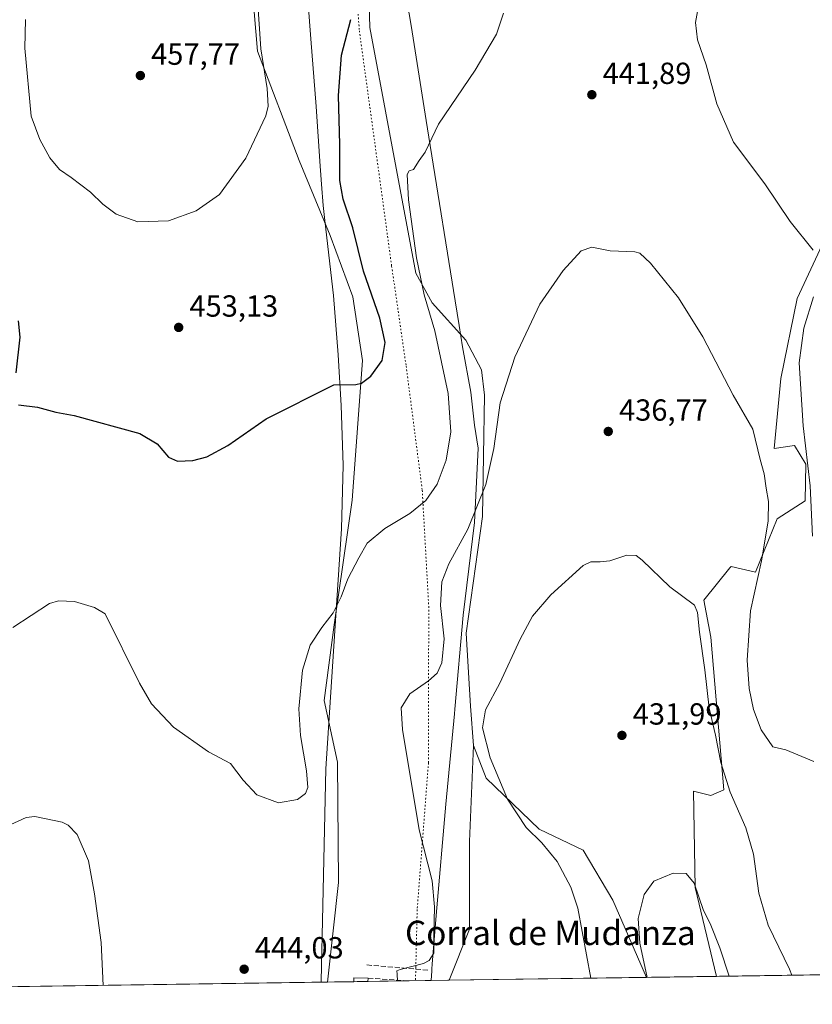
# Model space of a CAD drawing. Units: metres. Extents: x 601063 to 604541, y 4699092 to 4701456.
# Drawn here: x 601491 to 601751, y 4699092 to 4699415 of the extents above; entities that cross this region are included whole.
import ezdxf
from ezdxf.enums import TextEntityAlignment as Align

# ---------------------------------------------------------------- set-up
doc = ezdxf.new("R2010")
doc.units = ezdxf.units.M
doc.header["$MEASUREMENT"] = 0
doc.linetypes.add('DGN Style 3', pattern=[2.307223458686699, 1.648016756204785, -0.6592067024819142])
doc.linetypes.add('DGN Style 5', pattern=[1.1536117293433497, 0.4944050268614355, -0.6592067024819142])
for name, color, linetype, lineweight in [('Comarca CxS', 21, 'Continuous', 0), ('Comunidad Autónoma CxS', 142, 'Continuous', 0), ('Cultivos herbáceos CxS', 92, 'Continuous', 0), ('Curva de nivel maestra', 30, 'Continuous', 30), ('Curva de nivel normal', 30, 'Continuous', 0), ('Edificación industrial Cxs', 135, 'Continuous', 13), ('Instalación de energía eléctrica Cxs', 135, 'Continuous', 0), ('Matorral CxS', 135, 'Continuous', 0), ('Municipio CxS', 4, 'Continuous', 0), ('Muro lineal', 1, 'DGN Style 3', 13), ('Pastizal CxS', 92, 'Continuous', 0), ('Provincia CxS', 1, 'Continuous', 0), ('Punto de cota en terreno', 7, 'Continuous', 0), ('Rótulo de punto de cota en terreno', 7, 'Continuous', 0), ('Texto cartográfico', 7, 'Continuous', 0), ('Vía pecuaria CxS', 92, 'Continuous', 13), ('Vía pecuaria eje', 92, 'DGN Style 5', 0)]:
    doc.layers.add(name, color=color, linetype=linetype, lineweight=lineweight)
doc.styles.add('Style-Arial', font='txt')

# ---------------------------------------------------------------- blocks, each defined once
blk = doc.blocks.new('*U5')
at = {"layer": 'Cultivos herbáceos CxS', "color": 92, "linetype": 'Continuous', "lineweight": 0}
blk.add_polyline3d([(601565.8821999999, 4699435.806700001, 455.3222999999998), (601568.5738000004, 4699404.712900001, 455.4772999999987), (601582.2104000002, 4699368.803300001, 452.9330999999948), (601592.3778999997, 4699344.2545, 451.7180999999982), (601599.8876999998, 4699324.090700001, 451.2528000000021), (601602.9605, 4699303.1819, 450.707899999994), (601599.6558999997, 4699257.3145, 446.8037999999942), (601593.6775000002, 4699216.4671, 444.9939000000013), (601590.4830999998, 4699191.5865, 444.4113000000071), (601594.8119000001, 4699171.344500001, 444.4382000000041), (601595.1655000001, 4699131.926100001, 444.0173999999971), (601591.5051999995, 4699099.226500001, 443.1916999999958), (601245.1823000005, 4699094.1262, 434.4811999999947)], dxfattribs=at)
blk = doc.blocks.new('*U6')
at = {"layer": 'Matorral CxS', "color": 135, "linetype": 'Continuous', "lineweight": 0}
blk.add_polyline3d([(601869.0015000004, 4699103.313100001, 435.8145999999979), (601719.1911000004, 4699101.106899999, 428.9389999999985), (601712.1464000001, 4699130.2303, 430.1870000000054), (601711.6747000003, 4699161.8913, 431.6827000000048), (601717.3422999998, 4699160.472899999, 432.8712999999989), (601721.5937000001, 4699162.3641, 434.4856), (601717.3428999997, 4699212.454299999, 436.0169000000024), (601715.0900999998, 4699224.561100001, 435.6546999999992), (601723.5519000003, 4699235.106100001, 437.0721000000049), (601723.9555000003, 4699235.609099999, 437.1442999999999), (601731.9855000004, 4699233.718900001, 439.008799999996), (601739.0707, 4699251.2027, 440.7293000000063), (601748.2814999997, 4699257.110300001, 443.8745999999956), (601748.5176999997, 4699269.159299999, 444.5369999999967), (601744.7389000002, 4699275.303300001, 443.804999999993), (601738.1271000003, 4699274.3585, 441.340400000001), (601740.2522, 4699297.276900001, 442.3549999999959), (601745.6841000002, 4699323.503699999, 443.670100000003), (601755.3756999997, 4699344.476299999, 445.8405000000057)], dxfattribs=at)
blk = doc.blocks.new('*U9')
at = {"layer": 'Cultivos herbáceos CxS', "color": 92, "linetype": 'Continuous', "lineweight": 0}
blk.add_polyline3d([(601755.3756999997, 4699344.476299999, 445.8405000000057), (601745.6841000002, 4699323.503699999, 443.670100000003), (601740.2522, 4699297.276900001, 442.3549999999959), (601738.1271000003, 4699274.3585, 441.340400000001), (601744.7389000002, 4699275.303300001, 443.804999999993), (601748.5176999997, 4699269.159299999, 444.5369999999967), (601748.2814999997, 4699257.110300001, 443.8745999999956), (601739.0707, 4699251.2027, 440.7293000000063), (601731.9855000004, 4699233.718900001, 439.008799999996), (601723.9555000003, 4699235.609099999, 437.1442999999999), (601723.5519000003, 4699235.106100001, 437.0721000000049), (601715.0900999998, 4699224.561100001, 435.6546999999992), (601717.3428999997, 4699212.454299999, 436.0169000000024), (601721.5937000001, 4699162.3641, 434.4856), (601717.3422999998, 4699160.472899999, 432.8712999999989), (601711.6747000003, 4699161.8913, 431.6827000000048), (601712.1464000001, 4699130.2303, 430.1870000000054), (601719.1911000004, 4699101.106899999, 428.9389999999985), (601696.2205999997, 4699100.7686, 430.3347000000067), (601685.1353000002, 4699126.0909, 431.7750999999989), (601675.3885000005, 4699142.513699999, 432.3407000000007), (601660.9455000004, 4699149.454100001, 434.1342000000004), (601643.5828999998, 4699166.124100001, 435.7773000000016), (601639.4789000005, 4699176.901900001, 436.0531999999948), (601638.4530999997, 4699189.732899999, 436.5158999999985), (601637.0443000002, 4699213.725299999, 438.3524000000034), (601642.4496999999, 4699252.015100001, 439.7234000000026), (601643.0713000001, 4699291.866699999, 441.7489999999962), (601642.0453000005, 4699300.0781, 441.8381999999983), (601636.9156, 4699309.8303, 442.6680999999954), (601625.8866999998, 4699322.1483, 444.5791000000027), (601620.4996999997, 4699331.899300001, 445.8488999999972), (601605.3674999997, 4699412.478499999, 449.5865000000049), (601604.3470999999, 4699450.7499, 450.3674000000028)], dxfattribs=at)
blk = doc.blocks.new('*U11')
at = {"layer": 'Comarca CxS', "color": 21, "linetype": 'Continuous', "lineweight": 0, "flags": 128}
blk.add_lwpolyline([(603948.6779782781, 4699133.940252411), (601096.050000756, 4699091.929982989), (601062.5800007563, 4701405.139982968), (602363.0939307595, 4701424.295165943)], dxfattribs=at)
blk = doc.blocks.new('*U12')
at = {"layer": 'Municipio CxS', "color": 4, "linetype": 'Continuous', "lineweight": 0, "flags": 128}
blk.add_lwpolyline([(603948.6779782781, 4699133.940252411), (601096.050000756, 4699091.929982989), (601062.5800007563, 4701405.139982968), (602363.0939307595, 4701424.295165943)], dxfattribs=at)
blk = doc.blocks.new('5PATER')
at = {"layer": 'Instalación de energía eléctrica Cxs', "linetype": 'Continuous', "lineweight": 0}
h = blk.add_hatch(color=51, dxfattribs=at)
edge = h.paths.add_edge_path()
edge.add_ellipse((0, 0), major_axis=(-0.1095731443231308, -0.1110710700762829), ratio=0.9994222409660322, start_angle=0, end_angle=360)

msp = doc.modelspace()

# ---------------------------------------------------------------- linework, layer by layer
at = {"layer": 'Comunidad Autónoma CxS', "color": 142, "linetype": 'Continuous', "lineweight": 0, "flags": 128}
msp.add_lwpolyline([(603948.6779782781, 4699133.940252411), (601096.050000756, 4699091.929982989), (601062.5800007563, 4701405.139982968), (602363.0939307595, 4701424.295165943), (604488.4900007818, 4701455.599982966), (604491.287780008, 4701268.715117078), (604523.1200007816, 4699142.399982992), (604323.4479226648, 4699139.459439091), (604156.3450093871, 4699136.998536911), (604151.9846808361, 4699136.934322937), (603961.8714768117, 4699134.134551293)], close=True, dxfattribs=at)
at = {"layer": 'Cultivos herbáceos CxS', "color": 92, "linetype": 'Continuous', "lineweight": 0, "extrusion": (0.06063556332460421, 0.0008930154339596884, 0.9981595719040832), "elevation": 41110.10149838542, "flags": 128}
msp.add_lwpolyline([(4689730.658293482, -669592.1848502167), (4689730.658293481, -669569.1695010848)], dxfattribs=at)
at = {"layer": 'Cultivos herbáceos CxS', "color": 92, "linetype": 'Continuous', "lineweight": 0, "extrusion": (-0.02513797420702862, -0.0003702070317806136, 0.9996839226473138), "elevation": -16419.37970042953, "flags": 128}
msp.add_lwpolyline([(-4689731.048635494, 670521.5667486592), (-4689731.048635495, 670175.0966832868)], dxfattribs=at)
at = {"layer": 'Cultivos herbáceos CxS', "color": 92, "linetype": 'Continuous', "lineweight": 0}
for points in [[(601603.2758999999, 4699511.7623, 450.0577999999951), (601601.7675000001, 4699477.394900001, 450.7293000000063), (601604.3470999999, 4699450.7499, 450.3674000000028), (601605.3674999997, 4699412.478499999, 449.5865000000049), (601620.4996999997, 4699331.899300001, 445.8488999999972), (601625.8866999998, 4699322.1483, 444.5791000000027), (601636.9156, 4699309.8303, 442.6680999999954), (601642.0453000005, 4699300.0781, 441.8381999999983), (601643.0713000001, 4699291.866699999, 441.7489999999962), (601642.4496999999, 4699252.015100001, 439.7234000000026), (601637.0443000002, 4699213.725299999, 438.3524000000034), (601638.4530999997, 4699189.732899999, 436.5158999999985), (601639.4789000005, 4699176.901900001, 436.0531999999948)], [(601577.5049000002, 4699505.409700001, 453.1003999999957), (601574.2455000002, 4699483.072100001, 454.3628999999929), (601565.8821999999, 4699435.806700001, 455.3222999999998), (601568.5738000004, 4699404.712900001, 455.4772999999987), (601582.2104000002, 4699368.803300001, 452.9330999999948), (601592.3778999997, 4699344.2545, 451.7180999999982), (601599.8876999998, 4699324.090700001, 451.2528000000021), (601602.9605, 4699303.1819, 450.707899999994), (601599.6558999997, 4699257.3145, 446.8037999999942), (601593.6775000002, 4699216.4671, 444.9939000000013), (601590.4830999998, 4699191.5865, 444.4113000000071), (601594.8119000001, 4699171.344500001, 444.4382000000041), (601595.1655000001, 4699131.926100001, 444.0173999999971), (601591.5051999995, 4699099.226600001, 443.1916999999958)], [(601816.6456000004, 4699440.110099999, 457.9707999999956), (601788.4313000003, 4699412.5779, 454.5899999999965), (601773.9681000002, 4699390.087099999, 451.3175000000047), (601755.3756999997, 4699344.476299999, 445.8405000000057), (601745.6841000002, 4699323.503699999, 443.670100000003), (601740.2522, 4699297.276900001, 442.3549999999959), (601738.1271000003, 4699274.3585, 441.340400000001), (601744.7389000002, 4699275.303300001, 443.804999999993), (601748.5176999997, 4699269.159299999, 444.5369999999967), (601748.2814999997, 4699257.110300001, 443.8745999999956), (601739.0707, 4699251.2027, 440.7293000000063), (601731.9855000004, 4699233.718900001, 439.008799999996), (601723.9555000003, 4699235.609099999, 437.1442999999999), (601723.5519000003, 4699235.106100001, 437.0721000000049), (601715.0900999998, 4699224.561100001, 435.6546999999992), (601717.3428999997, 4699212.454299999, 436.0169000000024), (601721.5937000001, 4699162.3641, 434.4856), (601717.3422999998, 4699160.472899999, 432.8712999999989), (601711.6747000003, 4699161.8913, 431.6827000000048), (601712.1464000001, 4699130.2303, 430.1870000000054), (601719.1911000004, 4699101.107000001, 428.9391000000033)], [(601639.4789000005, 4699176.901900001, 436.0531999999948), (601643.5828999998, 4699166.124100001, 435.7773000000016), (601660.9455000004, 4699149.454100001, 434.1342000000004), (601675.3885000005, 4699142.513699999, 432.3407000000007), (601685.1353000002, 4699126.0909, 431.7750999999989), (601696.2204999998, 4699100.7687, 430.3347000000067)]]:
    msp.add_polyline3d(points, dxfattribs=at)
at = {"layer": 'Curva de nivel maestra', "color": 30, "linetype": 'Continuous', "lineweight": 30, "elevation": 450, "flags": 128}
for points in [[(601490.1600000003, 4699288.640100001), (601496.3899999997, 4699287.870100001), (601502.3200000003, 4699286.2401), (601508.4199999999, 4699285.190099999), (601529.9600000001, 4699279.200099999), (601535.6299999999, 4699275.850099999), (601539.2999999998, 4699271.4801), (601542.2999999998, 4699270.1801), (601547.2999999998, 4699270.420100001), (601551.9600000001, 4699271.610099999), (601558.8399999999, 4699275.3301), (601571.3700000001, 4699284.0701), (601593.6200000001, 4699295.2501), (601600.79, 4699295.300100001), (601602.7100000001, 4699295.770099999), (601605.7000000002, 4699298.0001), (601609.4500000002, 4699303.200099999), (601610.4299999997, 4699309.120100001), (601608.6799999997, 4699317.120100001), (601603.3300000001, 4699332.520099999), (601599.8200000003, 4699346.720100001), (601596.6799999997, 4699356.130100001), (601595.54, 4699362.2601), (601595.5199999996, 4699374.0601), (601595.1399999997, 4699390.110099999), (601596.1200000001, 4699403.440099999), (601599.1500000004, 4699415.100099999)], [(601489.9600000001, 4699316.200099999), (601490.54, 4699310.9001), (601489.2400000002, 4699299.120100001)]]:
    msp.add_lwpolyline(points, dxfattribs=at)
at = {"layer": 'Curva de nivel normal', "color": 30, "linetype": 'Continuous', "lineweight": 0, "flags": 128}
for points, elevation in [([(601750.9500000002, 4699339.370100001), (601743.3300000001, 4699348.800100001), (601735.0800000001, 4699361.1801), (601724.8200000003, 4699374.800100001), (601719.29, 4699387.470100001), (601715.7800000003, 4699400.210100001), (601712.9900000002, 4699408.460100001), (601712.3399999999, 4699414.100099999), (601714.3499999996, 4699425.5801)], 445), ([(601492.4000000004, 4699415.040100001), (601492.1900000004, 4699405.640100001), (601494.2199999997, 4699383.350099999), (601497.0800000001, 4699375.7401), (601500.4000000004, 4699369.7401), (601503.5899999999, 4699365.920100001), (601507.4100000003, 4699363.300100001), (601513.7300000006, 4699358.450099999), (601517.7999999998, 4699354.540100001), (601522.2000000002, 4699351.2401), (601529.3300000001, 4699348.700099999), (601539.3399999999, 4699349.020099999), (601548.4400000004, 4699352.3201), (601556.0599999996, 4699357.690099999), (601564.6799999997, 4699369.620100001), (601571.2599999999, 4699383.440099999), (601572.0599999996, 4699386.670100001), (601571.7699999996, 4699392.440099999), (601569.5999999996, 4699405.440099999), (601568.5099999999, 4699421.880100001)], 455), ([(601649.25, 4699417.130100001), (601646.9400000004, 4699410.3101), (601639.9500000002, 4699398.4901), (601627.9500000002, 4699380.7601), (601623.6200000001, 4699371.5701), (601621.6200000001, 4699368.8301), (601619.7000000002, 4699365.8201), (601618.2800000003, 4699365.4301), (601617.6399999997, 4699364.1801), (601618.0800000001, 4699355.920100001), (601620.7100000001, 4699336.870100001), (601623.29, 4699324.780099999), (601626.7599999999, 4699312.920100001), (601631.1799999997, 4699292.340100001), (601631.9800000006, 4699279.8101), (601630.5, 4699270.4901), (601627.5300000003, 4699262.600099999), (601623.7699999996, 4699257.280099999), (601618.5300000003, 4699252.940099999), (601610.29, 4699248.0701), (601604.5300000003, 4699243.270099999), (601601.7800000003, 4699238.460100001), (601598.2199999997, 4699231.550100001), (601595.9800000006, 4699225.6601), (601593.3700000001, 4699220.4001), (601589.6200000001, 4699215.5601), (601585.8799999999, 4699209.790100001), (601583.3600000005, 4699201.600099999), (601582.1600000003, 4699188.9001), (601582.6600000003, 4699180.110099999), (601584.6600000003, 4699168.4901), (601585.0800000001, 4699163.090100001), (601584.3499999996, 4699161.0601), (601581.7199999997, 4699159.130100001), (601575.4500000002, 4699158.020099999), (601568.3300000001, 4699160.6801), (601563.8700000001, 4699165.450099999), (601559.7199999997, 4699170.9101), (601552.4199999999, 4699174.8301), (601541.0300000003, 4699182.920100001), (601533.79, 4699190.520099999), (601529.79, 4699197.270099999), (601518.5999999996, 4699220.100099999), (601515.0700000003, 4699222.120100001), (601508.5, 4699224.0701), (601503.2699999996, 4699224.380100001), (601500.2999999998, 4699223.470100001), (601488.2999999998, 4699215.600099999)], 445), ([(601614.4561000001, 4699099.5645), (601614.4199999999, 4699101.860099999), (601614.3200000003, 4699102.870100001), (601615.3300000001, 4699103.3201), (601623.0199999996, 4699105.360099999), (601624.8499999996, 4699106.3101), (601626.3899999997, 4699108.670100001), (601626.4400000004, 4699114.360099999), (601626.6900000004, 4699123.950099999), (601625.8700000001, 4699132.4901), (601621.6200000001, 4699149.130100001), (601616.1399999997, 4699182.0701), (601615.7000000002, 4699189.2501), (601618.5700000003, 4699193.840100001), (601624.6200000001, 4699198.040100001), (601627.5199999996, 4699200.600099999), (601629.0199999996, 4699204.020099999), (601629.7999999998, 4699211.880100001), (601628.6399999997, 4699222.800100001), (601629.0199999996, 4699230.550100001), (601631.3899999997, 4699236.460100001), (601637.5999999996, 4699247.880100001), (601643.4500000002, 4699262.4901), (601646.1100000005, 4699274.3301), (601648.1399999997, 4699289.270099999), (601652.9800000006, 4699304.290100001), (601661.2599999999, 4699321.6601), (601668.8200000003, 4699332.6801), (601674.8300000001, 4699339.130100001), (601678.2800000003, 4699340.340100001), (601684.2800000003, 4699339.170100001), (601692.3399999999, 4699338.890100001), (601694.0800000001, 4699338.4101), (601697.5300000003, 4699335.1601), (601706.7100000001, 4699323.8101), (601714.7400000002, 4699310.920100001), (601724.7000000002, 4699291.870100001), (601731.1600000003, 4699280.670100001), (601733.5599999996, 4699270.7401), (601734.8399999999, 4699266.050100001), (601735.4900000002, 4699261.350099999), (601736.25, 4699256.940099999), (601736.1399999997, 4699250.520099999), (601733.9199999999, 4699237.4301), (601730.4000000004, 4699221.020099999), (601729.2699999996, 4699204.850099999), (601729.9000000004, 4699195.520099999), (601731.3700000001, 4699188.690099999), (601733.8700000001, 4699181.950099999), (601737.7199999997, 4699176.380100001), (601741.9600000001, 4699175.4801), (601751.1299999999, 4699171.6501)], 440), ([(601750.7199999997, 4699245.600099999), (601749.9800000006, 4699262.020099999), (601747.6399999997, 4699281.790100001), (601746.3200000003, 4699302.420100001), (601747.8399999999, 4699313.790100001), (601751, 4699324.120100001)], 445), ([(601677.9628, 4699100.4998), (601673.6699999999, 4699123.460100001), (601671.3700000001, 4699130.390100001), (601666.9500000002, 4699138.7601), (601661.8399999999, 4699144.940099999), (601656.7400000002, 4699149.970100001), (601650.6299999999, 4699159.2501), (601644.9199999999, 4699172.770099999), (601642.4400000004, 4699182.620100001), (601643.3499999996, 4699188.5601), (601648.1200000001, 4699197.270099999), (601654.7400000002, 4699211.790100001), (601658.7599999999, 4699219.290100001), (601664.8700000001, 4699226.340100001), (601675.4100000003, 4699235.940099999), (601677.9299999997, 4699237.1801), (601680.9600000001, 4699237.130100001), (601684.2400000002, 4699237.420100001), (601689.75, 4699239.370100001), (601692.8600000005, 4699239.170100001), (601694.7999999998, 4699237.720100001), (601703.8499999996, 4699228.9301), (601711.9299999997, 4699222.9301), (601712.9800000006, 4699220.5001), (601713.6399999997, 4699214.050100001), (601715.3600000005, 4699201.640100001), (601716.8399999999, 4699189.130100001), (601718.8600000005, 4699180.2301), (601720.6600000003, 4699171.2601), (601723.6600000003, 4699161.5801), (601728.7999999998, 4699149.860099999), (601731.3399999999, 4699141.200099999), (601733.04, 4699128.4301), (601736.0999999996, 4699117.920100001), (601743.1799999997, 4699103.4301), (601743.9351000005, 4699101.4713)], 435), ([(601486.1900000004, 4699150.290100001), (601492.6299999999, 4699153.210100001), (601495.5099999999, 4699153.550100001), (601504.4400000004, 4699151.7501), (601506.4600000001, 4699150.720100001), (601509.3200000003, 4699147.610099999), (601513.0800000001, 4699139.0601), (601515.0899999999, 4699128.1601), (601517.29, 4699112.2401), (601517.8542, 4699098.141899999)], 440), ([(601696.3838999998, 4699100.7711), (601694, 4699111.960100001), (601693.5, 4699120.090100001), (601695.4400000004, 4699128.0101), (601698.5899999999, 4699132.380100001), (601704.9400000004, 4699134.9901), (601709.2800000003, 4699134.8201), (601711.9000000004, 4699131.6801), (601714.9800000006, 4699122.6801), (601717.1299999999, 4699118.460100001), (601720.3399999999, 4699110.470100001), (601723.3022999996, 4699101.167500001)], 430)]:
    msp.add_lwpolyline(points, dxfattribs=dict(at, elevation=elevation))
at = {"layer": 'Edificación industrial Cxs', "color": 135, "linetype": 'Continuous', "lineweight": 13, "elevation": 442.6551999999937, "flags": 128}
msp.add_lwpolyline([(601604.7799000005, 4699099.422), (601600.1601, 4699099.3541), (601600.1601, 4699099.360099999), (601600.1700999998, 4699100.590100001), (601604.8201000001, 4699100.5601), (601604.7801000001, 4699099.4301)], close=True, dxfattribs=at)
at = {"layer": 'Edificación industrial Cxs', "color": 135, "linetype": 'Continuous', "lineweight": 13, "extrusion": (0.1391206766881664, 0.06482588593604448, 0.9881513253699726), "elevation": 388755.7104159719, "flags": 128}
msp.add_lwpolyline([(4005287.703899821, -2499999.418789351), (4005287.709429015, -2499999.421396649), (4005288.820108623, -2499999.956308998), (4005286.828914391, -2500004.208903832)], dxfattribs=at)
at = {"layer": 'Edificación industrial Cxs', "color": 135, "linetype": 'Continuous', "lineweight": 13, "extrusion": (0.1484823952140262, 0.002185549779971347, 0.9889126360218405), "elevation": 100034.8956126686, "flags": 128}
msp.add_lwpolyline([(4689736.246574007, -663197.4378711453), (4689736.246574007, -663192.7657694251)], dxfattribs=at)
at = {"layer": 'Edificación industrial Cxs', "color": 135, "linetype": 'Continuous', "lineweight": 13, "extrusion": (-0.06197736934972755, 0.03846867404104325, 0.9973359347812608), "elevation": 143923.0262909551, "flags": 128}
msp.add_lwpolyline([(-4309809.4903503, -1961709.190523083), (-4309808.509162148, -1961708.627088062), (-4309808.50217459, -1961708.622975398)], dxfattribs=at)
at = {"layer": 'Matorral CxS', "color": 135, "linetype": 'Continuous', "lineweight": 0, "extrusion": (-0.04583718481458731, -0.0006750269988637932, 0.9989486957931445), "elevation": -30324.64583185812, "flags": 128}
msp.add_lwpolyline([(-4689731.302885738, 670312.72892346), (-4689731.302885737, 670162.7447003567)], dxfattribs=at)
at = {"layer": 'Matorral CxS', "color": 135, "linetype": 'Continuous', "lineweight": 0, "extrusion": (0.1390368805477455, 0.002047496547235044, 0.9902850870357692), "elevation": 93705.51218425413, "flags": 128}
msp.add_lwpolyline([(4689731.531286526, -664246.943517695), (4689731.531286526, -664181.4981958243)], dxfattribs=at)
at = {"layer": 'Matorral CxS', "color": 135, "linetype": 'Continuous', "lineweight": 0}
for points in [[(601816.6456000004, 4699440.110099999, 457.9707999999956), (601788.4313000003, 4699412.5779, 454.5899999999965), (601773.9681000002, 4699390.087099999, 451.3175000000047), (601755.3756999997, 4699344.476299999, 445.8405000000057), (601745.6841000002, 4699323.503699999, 443.670100000003), (601740.2522, 4699297.276900001, 442.3549999999959), (601738.1271000003, 4699274.3585, 441.340400000001), (601744.7389000002, 4699275.303300001, 443.804999999993), (601748.5176999997, 4699269.159299999, 444.5369999999967), (601748.2814999997, 4699257.110300001, 443.8745999999956), (601739.0707, 4699251.2027, 440.7293000000063), (601731.9855000004, 4699233.718900001, 439.008799999996), (601723.9555000003, 4699235.609099999, 437.1442999999999), (601723.5519000003, 4699235.106100001, 437.0721000000049), (601715.0900999998, 4699224.561100001, 435.6546999999992), (601717.3428999997, 4699212.454299999, 436.0169000000024), (601721.5937000001, 4699162.3641, 434.4856), (601717.3422999998, 4699160.472899999, 432.8712999999989), (601711.6747000003, 4699161.8913, 431.6827000000048), (601712.1464000001, 4699130.2303, 430.1870000000054), (601719.1911000004, 4699101.107000001, 428.9391000000033)], [(601639.4789000005, 4699176.901900001, 436.0531999999948), (601638.1464999998, 4699145.383300001, 438.2234000000026), (601638.1463000001, 4699116.6417, 439.2563999999985), (601631.4182000002, 4699099.814400001, 439.4349999999977)], [(601639.4789000005, 4699176.901900001, 436.0531999999948), (601643.5828999998, 4699166.124100001, 435.7773000000016), (601660.9455000004, 4699149.454100001, 434.1342000000004), (601675.3885000005, 4699142.513699999, 432.3407000000007), (601685.1353000002, 4699126.0909, 431.7750999999989), (601696.2204999998, 4699100.7687, 430.3347000000067)]]:
    msp.add_polyline3d(points, dxfattribs=at)
msp.add_polyline3d([(601696.2205999997, 4699100.7686, 430.3347000000067), (601631.4181000004, 4699099.814300001, 439.4349999999977), (601638.1463000001, 4699116.6417, 439.2563999999985), (601638.1464999998, 4699145.383300001, 438.2234000000026), (601639.4789000005, 4699176.901900001, 436.0531999999948), (601643.5828999998, 4699166.124100001, 435.7773000000016), (601660.9455000004, 4699149.454100001, 434.1342000000004), (601675.3885000005, 4699142.513699999, 432.3407000000007), (601685.1353000002, 4699126.0909, 431.7750999999989)], close=True, dxfattribs=at)
at = {"layer": 'Muro lineal', "color": 1, "linetype": 'DGN Style 3', "lineweight": 13, "extrusion": (0.1018790715234745, -0.00867055927495494, 0.9947590040745418), "elevation": 20986.7549049689, "flags": 128}
msp.add_lwpolyline([(4733194.658533143, -199855.7238960896), (4733194.658533143, -199876.5880032804)], dxfattribs=at)
at = {"layer": 'Muro lineal', "color": 1, "linetype": 'DGN Style 3', "lineweight": 13, "extrusion": (0.09276680462979366, 0.9735060873055875, 0.2089981290292894), "elevation": 4630504.317382186, "flags": 128}
msp.add_lwpolyline([(-153127.0627943316, -989169.600290009), (-153140.1716430036, -989171.0360983424), (-153140.1731457257, -989171.036302859)], dxfattribs=at)
at = {"layer": 'Pastizal CxS', "color": 92, "linetype": 'Continuous', "lineweight": 0, "extrusion": (0.1075080537239143, 0.001583759115301361, 0.9942029521639738), "elevation": 72558.79559108155, "flags": 128}
msp.add_lwpolyline([(4689728.006941664, -666816.4133214804), (4689728.006941664, -666807.7070114998)], dxfattribs=at)
at = {"layer": 'Pastizal CxS', "color": 92, "linetype": 'Continuous', "lineweight": 0, "extrusion": (0.1483358846148988, 0.002183393253554699, 0.9889346278341233), "elevation": 99936.23563739865, "flags": 128}
msp.add_lwpolyline([(4689736.246574009, -663212.3117021259), (4689736.246574009, -663207.6397043032)], dxfattribs=at)
at = {"layer": 'Pastizal CxS', "color": 92, "linetype": 'Continuous', "lineweight": 0, "extrusion": (0.105235004217028, 0.001549755914290859, 0.9944461735780615), "elevation": 71031.44880936663, "flags": 128}
msp.add_lwpolyline([(4689731.305769673, -666975.4843222959), (4689731.305769673, -666962.2905237146)], dxfattribs=at)
at = {"layer": 'Pastizal CxS', "color": 92, "linetype": 'Continuous', "lineweight": 0, "extrusion": (0.05456273459903303, 0.0008035624043125851, 0.9985100211217401), "elevation": 37041.45558824555, "flags": 128}
msp.add_lwpolyline([(4689730.841833684, -669740.3846448862), (4689730.841833684, -669726.843903443)], dxfattribs=at)
at = {"layer": 'Pastizal CxS', "color": 92, "linetype": 'Continuous', "lineweight": 0}
for points in [[(601603.2758999999, 4699511.7623, 450.0577999999951), (601601.7675000001, 4699477.394900001, 450.7293000000063), (601604.3470999999, 4699450.7499, 450.3674000000028), (601605.3674999997, 4699412.478499999, 449.5865000000049), (601620.4996999997, 4699331.899300001, 445.8488999999972), (601625.8866999998, 4699322.1483, 444.5791000000027), (601636.9156, 4699309.8303, 442.6680999999954), (601642.0453000005, 4699300.0781, 441.8381999999983), (601643.0713000001, 4699291.866699999, 441.7489999999962), (601642.4496999999, 4699252.015100001, 439.7234000000026), (601637.0443000002, 4699213.725299999, 438.3524000000034), (601638.4530999997, 4699189.732899999, 436.5158999999985), (601639.4789000005, 4699176.901900001, 436.0531999999948)], [(601577.5049000002, 4699505.409700001, 453.1003999999957), (601574.2455000002, 4699483.072100001, 454.3628999999929), (601565.8821999999, 4699435.806700001, 455.3222999999998), (601568.5738000004, 4699404.712900001, 455.4772999999987), (601582.2104000002, 4699368.803300001, 452.9330999999948), (601592.3778999997, 4699344.2545, 451.7180999999982), (601599.8876999998, 4699324.090700001, 451.2528000000021), (601602.9605, 4699303.1819, 450.707899999994), (601599.6558999997, 4699257.3145, 446.8037999999942), (601593.6775000002, 4699216.4671, 444.9939000000013), (601590.4830999998, 4699191.5865, 444.4113000000071), (601594.8119000001, 4699171.344500001, 444.4382000000041), (601595.1655000001, 4699131.926100001, 444.0173999999971), (601591.5051999995, 4699099.226600001, 443.1916999999958)], [(601604.3470999999, 4699450.7499, 450.3674000000028), (601605.3674999997, 4699412.478499999, 449.5865000000049), (601620.4996999997, 4699331.899300001, 445.8488999999972), (601625.8866999998, 4699322.1483, 444.5791000000027), (601636.9156, 4699309.8303, 442.6680999999954), (601642.0453000005, 4699300.0781, 441.8381999999983), (601643.0713000001, 4699291.866699999, 441.7489999999962), (601642.4496999999, 4699252.015100001, 439.7234000000026), (601637.0443000002, 4699213.725299999, 438.3524000000034), (601638.4530999997, 4699189.732899999, 436.5158999999985), (601639.4789000005, 4699176.901900001, 436.0531999999948), (601638.1464999998, 4699145.383300001, 438.2234000000026), (601638.1463000001, 4699116.6417, 439.2563999999985), (601631.4181000004, 4699099.814300001, 439.4349999999977), (601591.5051999995, 4699099.226500001, 443.1916999999958), (601595.1655000001, 4699131.926100001, 444.0173999999971), (601594.8119000001, 4699171.344500001, 444.4382000000041), (601590.4830999998, 4699191.5865, 444.4113000000071), (601593.6775000002, 4699216.4671, 444.9939000000013), (601599.6558999997, 4699257.3145, 446.8037999999942), (601602.9605, 4699303.1819, 450.707899999994), (601599.8876999998, 4699324.090700001, 451.2528000000021), (601592.3778999997, 4699344.2545, 451.7180999999982), (601582.2104000002, 4699368.803300001, 452.9330999999948), (601568.5738000004, 4699404.712900001, 455.4772999999987), (601565.8821999999, 4699435.806700001, 455.3222999999998)], [(601639.4789000005, 4699176.901900001, 436.0531999999948), (601638.1464999998, 4699145.383300001, 438.2234000000026), (601638.1463000001, 4699116.6417, 439.2563999999985), (601631.4182000002, 4699099.814400001, 439.4349999999977)]]:
    msp.add_polyline3d(points, dxfattribs=at)
at = {"layer": 'Provincia CxS', "color": 1, "linetype": 'Continuous', "lineweight": 0, "flags": 128}
msp.add_lwpolyline([(603948.6779782781, 4699133.940252411), (601096.050000756, 4699091.929982989), (601062.5800007563, 4701405.139982968), (602363.0939307595, 4701424.295165943), (604488.4900007818, 4701455.599982966), (604491.287780008, 4701268.715117078), (604523.1200007816, 4699142.399982992), (604323.4479226648, 4699139.459439091), (604156.3450093871, 4699136.998536911), (604151.9846808361, 4699136.934322937), (603961.8714768117, 4699134.134551293)], close=True, dxfattribs=at)
at = {"layer": 'Vía pecuaria CxS', "color": 92, "linetype": 'Continuous', "lineweight": 13, "extrusion": (0.09831622305782078, 0.001447930920592764, 0.995154170859819), "elevation": 66391.05845377987, "flags": 128}
msp.add_lwpolyline([(4689730.860676024, -667464.1614591662), (4689730.860676024, -667427.8377210828)], dxfattribs=at)
at = {"layer": 'Vía pecuaria CxS', "color": 92, "linetype": 'Continuous', "lineweight": 13}
for points in [[(601610.9760999996, 4699459.8676, 449.5481), (601618.9736000003, 4699413.079, 448.2210999999952), (601623.9572000002, 4699381.9824, 445.5953000000009), (601625.2731, 4699373.7744, 445.0237999999954), (601633.4404999996, 4699322.823000001, 442.8965000000026), (601634.7523999996, 4699314.647600001, 442.7749999999942), (601635.8613, 4699307.720100001, 443.0056999999942), (601638.5842000004, 4699292.828299999, 442.8274999999995), (601639.8039999995, 4699282.023399999, 442.4881000000024), (601640.9649999999, 4699274.4724, 441.8981000000058), (601639.7527000001, 4699249.9988, 439.7863999999972), (601636.0103000002, 4699219.6292, 438.304099999994), (601633.2929999996, 4699188.772600001, 437.3380999999936), (601633.1529999999, 4699187.296599999, 437.2802999999985), (601630.3306, 4699157.556, 438.4799000000058), (601627.1601999998, 4699121.0985, 440.0252999999939), (601625.9189999999, 4699105.0547, 440.0103999999993), (601625.8092999998, 4699103.5438, 439.8812999999937), (601625.7609999999, 4699102.879799999, 439.8225999999996), (601625.5321000004, 4699099.727700001, 439.6671999999963), (601589.3882999998, 4699099.195400001, 443.2388000000064), (601589.4019999999, 4699099.478, 443.2464999999939), (601590.9868999999, 4699169.1544, 444.7764000000025), (601592.5301000001, 4699192.7161, 444.0289000000049), (601596.1467000004, 4699247.943399999, 446.276199999993), (601596.716, 4699268.847100001, 447.8010000000068), (601596.0392000005, 4699288.404899999, 449.6282999999967), (601595.0104, 4699305.108700001, 450.9385000000038), (601593.4736000003, 4699324.497500001, 451.8977000000014), (601590.6249000002, 4699349.176200001, 451.6263999999938), (601590.0669999998, 4699354.016200001, 451.5565999999963), (601589.5790999997, 4699361.087099999, 451.4459000000061), (601589.4851000002, 4699362.458100001, 451.436400000006), (601589.3694000002, 4699364.136600001, 451.4600999999967), (601589.1721000001, 4699367, 451.5056000000041), (601587.8243000006, 4699386.557800001, 451.6916000000056), (601586.0886000004, 4699408.769500001, 452.594299999997), (601584.4008, 4699430.361300001, 453.4995000000054)], [(601610.9760999996, 4699459.8676, 449.5481), (601618.9736000003, 4699413.079, 448.2210999999952), (601623.9572000002, 4699381.9824, 445.5953000000009), (601625.2731, 4699373.7744, 445.0237999999954), (601633.4404999996, 4699322.823000001, 442.8965000000026), (601634.7523999996, 4699314.647600001, 442.7749999999942), (601635.8613, 4699307.720100001, 443.0056999999942), (601638.5842000004, 4699292.828299999, 442.8274999999995), (601639.8039999995, 4699282.023399999, 442.4881000000024), (601640.9649999999, 4699274.4724, 441.8981000000058), (601639.7527000001, 4699249.9988, 439.7863999999972), (601636.0103000002, 4699219.6292, 438.304099999994), (601633.2929999996, 4699188.772600001, 437.3380999999936), (601633.1529999999, 4699187.296599999, 437.2802999999985), (601630.3306, 4699157.556, 438.4799000000058), (601627.1601999998, 4699121.0985, 440.0252999999939), (601625.9189999999, 4699105.0547, 440.0103999999993), (601625.8092999998, 4699103.5438, 439.8812999999937), (601625.7609999999, 4699102.879799999, 439.8225999999996), (601625.5321000004, 4699099.727700001, 439.6671999999963)], [(601589.3882999998, 4699099.195400001, 443.2388000000064), (601589.4019999999, 4699099.478, 443.2464999999939), (601590.9868999999, 4699169.1544, 444.7764000000025), (601592.5301000001, 4699192.7161, 444.0289000000049), (601596.1467000004, 4699247.943399999, 446.276199999993), (601596.716, 4699268.847100001, 447.8010000000068), (601596.0392000005, 4699288.404899999, 449.6282999999967), (601595.0104, 4699305.108700001, 450.9385000000038), (601593.4736000003, 4699324.497500001, 451.8977000000014), (601590.6249000002, 4699349.176200001, 451.6263999999938), (601590.0669999998, 4699354.016200001, 451.5565999999963), (601589.5790999997, 4699361.087099999, 451.4459000000061), (601589.4851000002, 4699362.458100001, 451.436400000006), (601589.3694000002, 4699364.136600001, 451.4600999999967), (601589.1721000001, 4699367, 451.5056000000041), (601587.8243000006, 4699386.557800001, 451.6916000000056), (601586.0886000004, 4699408.769500001, 452.594299999997), (601584.4008, 4699430.361300001, 453.4995000000054)]]:
    msp.add_polyline3d(points, dxfattribs=at)
at = {"layer": 'Vía pecuaria eje', "color": 92, "linetype": 'DGN Style 5', "lineweight": 0}
msp.add_polyline3d([(601599.8618999999, 4699441.062799999, 450.7940999999992), (601601.9759000001, 4699411.415300001, 449.827099999995), (601607.8049999997, 4699369.0865, 447.1929999999993), (601612.5746999999, 4699334.1713, 447.7020000000048), (601617.3414000003, 4699301.3599, 449.2238000000071), (601622.6235999997, 4699260.605799999, 445.9091999999946), (601624.7505000001, 4699222.5055, 440.7538000000059), (601624.6568999998, 4699171.1536, 438.9622999999993), (601620.9583000002, 4699123.0075, 440.7676999999967), (601620.5129000006, 4699103.917300001, 440.528999999995), (601620.4134000001, 4699099.6523, 440.1621000000014)], dxfattribs=at)

# ---------------------------------------------------------------- block references
at = {"layer": 'Comarca CxS', "color": 21, "linetype": 'Continuous', "lineweight": 0}
msp.add_blockref('*U11', (0, 0), dxfattribs=at)
at = {"layer": 'Cultivos herbáceos CxS', "color": 92, "linetype": 'Continuous', "lineweight": 0}
for name in ['*U9', '*U5']:
    msp.add_blockref(name, (0, 0), dxfattribs=at)
at = {"layer": 'Matorral CxS', "color": 135, "linetype": 'Continuous', "lineweight": 0}
msp.add_blockref('*U6', (0, 0), dxfattribs=at)
at = {"layer": 'Municipio CxS', "color": 4, "linetype": 'Continuous', "lineweight": 0}
msp.add_blockref('*U12', (0, 0), dxfattribs=at)
at = {"layer": 'Punto de cota en terreno', "color": 7, "linetype": 'Continuous', "lineweight": 0, "xscale": 10, "yscale": 10, "zscale": 10}
for p in [(601530.1100000005, 4699396.699999999, 457.7700000000041), (601678.2800000003, 4699390.41, 441.8899999999995), (601542.6799999997, 4699314.050000001, 453.1300000000047), (601683.6699999999, 4699279.91, 436.7700000000041), (601688.1600000003, 4699180.180000001, 431.9900000000052), (601564.1699999999, 4699103.449999999, 444.0299999999989)]:
    msp.add_blockref('5PATER', p, dxfattribs=at)

# ---------------------------------------------------------------- texts
at = {"layer": 'Rótulo de punto de cota en terreno', "color": 7, "linetype": 'Continuous', "lineweight": 0, "style": 'Style-Arial'}
for s, p in [('457,77', (601533.6377999998, 4699400.227800001)), ('441,89', (601681.8077999996, 4699393.937799999)), ('453,13', (601546.2078, 4699317.5778)), ('436,77', (601687.1978000002, 4699283.437799999)), ('431,99', (601691.6878000004, 4699183.707800001)), ('444,03', (601567.6978000002, 4699106.977800001))]:
    msp.add_text(s, height=7.000000000000002, dxfattribs=at).set_placement(p)
at = {"layer": 'Texto cartográfico', "color": 7, "linetype": 'Continuous', "lineweight": 0, "style": 'Style-Arial'}
msp.add_text('Corral de Mudanza', height=8, dxfattribs=at).set_placement((601664.6580451216, 4699115.356799999), align=Align.MIDDLE_CENTER)

doc.saveas('drawing.dxf')
